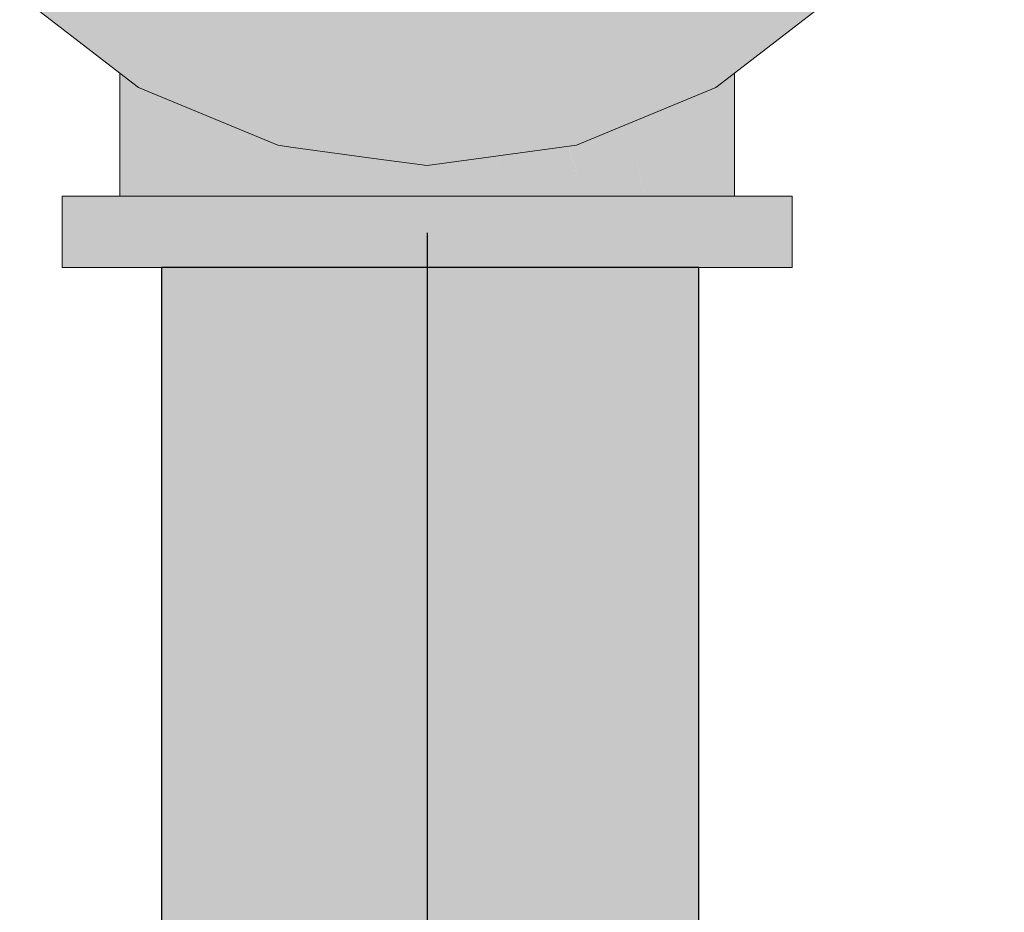
# Model space of a CAD drawing. Units: millimetres. Extents: x 0 to 84.1, y 0 to 59.4.
# Drawn here: x 38.2 to 38.3, y 18.4 to 18.5 of the extents above; entities that cross this region are included whole.
import ezdxf

# ---------------------------------------------------------------- set-up
doc = ezdxf.new("R2010")
doc.units = ezdxf.units.MM
doc.header["$MEASUREMENT"] = 0
for name, color, linetype, lineweight in [('AF-Condutos', 140, 'Continuous', 25), ('AF-Conexões', 152, 'Continuous', 18), ('AF-Registro', 7, 'Continuous', 18), ('AF-Sentido conduto', 7, 'Continuous', 30)]:
    doc.layers.add(name, color=color, linetype=linetype, lineweight=lineweight)

msp = doc.modelspace()

# ---------------------------------------------------------------- hatches: boundary and pattern name
at = {"layer": 'AF-Condutos', "linetype": 'Continuous'}
msp.add_hatch(color=151, dxfattribs=at).paths.add_polyline_path([(38.25344, 18.0429), (38.25621, 18.0429), (38.25621, 18.43478), (38.25344, 18.43478), (38.24562, 18.43478), (38.2341, 18.43478), (38.22086, 18.43478), (38.20821, 18.43478), (38.19832, 18.43478), (38.19291, 18.43478), (38.19291, 18.0429), (38.19832, 18.0429), (38.20821, 18.0429), (38.22086, 18.0429), (38.2341, 18.0429), (38.24562, 18.0429)])
at = {"layer": 'AF-Conexões', "linetype": 'Continuous'}
for points in [[(38.25635, 18.45116), (38.25678, 18.45538), (38.25624, 18.45516), (38.25556, 18.45488), (38.25484, 18.45458), (38.25381, 18.45416), (38.24981, 18.45249), (38.25433, 18.45089), (38.25556, 18.45105), (38.25433, 18.45089), (38.24981, 18.45249), (38.24929, 18.45228), (38.24803, 18.45176), (38.24981, 18.45027), (38.24803, 18.45176), (38.24231, 18.44939), (38.24231, 18.44925), (38.24227, 18.44937), (38.24181, 18.44918), (38.24112, 18.44908), (38.24116, 18.44891), (38.24112, 18.44908), (38.24089, 18.44905), (38.24096, 18.44883), (38.24231, 18.44431), (38.24095, 18.44882), (38.24203, 18.44435), (38.24089, 18.44905), (38.23358, 18.44806), (38.2329, 18.44796), (38.23236, 18.44789), (38.23358, 18.4455), (38.23236, 18.44789), (38.23295, 18.44559), (38.22705, 18.4684), (38.22421, 18.46878), (38.22421, 18.44678), (38.22142, 18.44716), (38.22421, 18.44318), (38.23358, 18.44318), (38.24231, 18.44318), (38.24981, 18.44318), (38.24978, 18.44329), (38.24838, 18.45007), (38.24981, 18.44318), (38.25556, 18.44318)], [(38.18801, 18.44318), (38.18924, 18.44318), (38.18924, 18.45672), (38.18849, 18.4573), (38.18801, 18.45768)], [(38.18924, 18.45672), (38.18924, 18.45638), (38.18924, 18.44318), (38.19286, 18.44318), (38.19861, 18.44318), (38.20611, 18.44318), (38.20622, 18.44363), (38.20611, 18.44925), (38.20611, 18.44371), (38.20611, 18.44938), (38.20039, 18.45176), (38.19974, 18.44863), (38.20039, 18.45176), (38.19961, 18.45208), (38.19861, 18.45249), (38.19861, 18.4495), (38.19861, 18.45249), (38.1946, 18.45416), (38.19438, 18.45276), (38.1946, 18.45416), (38.19429, 18.45428), (38.19286, 18.45488), (38.19286, 18.45393), (38.19286, 18.45488), (38.19051, 18.45585), (38.1905, 18.45576), (38.19049, 18.45586), (38.19021, 18.45598)], [(38.26041, 18.45768), (38.25965, 18.45709), (38.25962, 18.45707), (38.25941, 18.4569), (38.25917, 18.45672), (38.25917, 18.45638), (38.25941, 18.45648), (38.25963, 18.45657), (38.25941, 18.45648), (38.25917, 18.45638), (38.25917, 18.45672), (38.25821, 18.45598), (38.25678, 18.45538), (38.25699, 18.45504), (38.25678, 18.45538), (38.25672, 18.45483), (38.25635, 18.45116), (38.25917, 18.45155), (38.25635, 18.45116), (38.25579, 18.4455), (38.25755, 18.44778), (38.25917, 18.44988), (38.25755, 18.44778), (38.25579, 18.4455), (38.25556, 18.44318), (38.25917, 18.44318), (38.25941, 18.45019), (38.25946, 18.45158), (38.25941, 18.45019), (38.25959, 18.45042), (38.25941, 18.45019), (38.25917, 18.44318), (38.26041, 18.44318), (38.26041, 18.45148), (38.26041, 18.45171), (38.26041, 18.45689)], [(38.20611, 18.44925), (38.20622, 18.44363), (38.20747, 18.44882), (38.20746, 18.44906), (38.20661, 18.44918), (38.2062, 18.44935), (38.20611, 18.44938), (38.2062, 18.44923), (38.20611, 18.44938)], [(38.20747, 18.44882), (38.20611, 18.44318), (38.21484, 18.44318), (38.22108, 18.44318), (38.22135, 18.44639), (38.21812, 18.44595), (38.22135, 18.44639), (38.22108, 18.44318), (38.22421, 18.44318), (38.22191, 18.44646), (38.22142, 18.44716), (38.21606, 18.44789), (38.21546, 18.44559), (38.21544, 18.44551), (38.21606, 18.44789), (38.2154, 18.44798), (38.21484, 18.44806), (38.21484, 18.44576), (38.21484, 18.44806), (38.20753, 18.44905)], [(38.18267, 18.44318), (38.18121, 18.44318), (38.18121, 18.43478), (38.18267, 18.43478), (38.18697, 18.43478), (38.18801, 18.43606), (38.1938, 18.44318), (38.18801, 18.44318), (38.18697, 18.44318)], [(38.26145, 18.44318), (38.26041, 18.44318), (38.25462, 18.44318), (38.24571, 18.44318), (38.23534, 18.44318), (38.22421, 18.44318), (38.21308, 18.44318), (38.20271, 18.44318), (38.1938, 18.44318), (38.19291, 18.44208), (38.18697, 18.43478), (38.19291, 18.43478), (38.1938, 18.43478), (38.20271, 18.43478), (38.21308, 18.43478), (38.22421, 18.43478), (38.23534, 18.43478), (38.24571, 18.43478), (38.25462, 18.43478), (38.26041, 18.4419)], [(38.26721, 18.44318), (38.26574, 18.44318), (38.26145, 18.44318), (38.25621, 18.43674), (38.25462, 18.43478), (38.25621, 18.43478), (38.26145, 18.43478), (38.26574, 18.43478), (38.26721, 18.43478)]]:
    msp.add_hatch(color=161, dxfattribs=at).paths.add_polyline_path(points)
at = {"layer": 'AF-Registro', "linetype": 'Continuous'}
for points in [[(38.24693, 18.47477), (38.24661, 18.47473), (38.24516, 18.47412), (38.24394, 18.47253), (38.22421, 18.44678), (38.23092, 18.45349), (38.24841, 18.47098), (38.253, 18.47557), (38.25264, 18.47552), (38.25178, 18.47541), (38.25173, 18.4754), (38.25178, 18.47541), (38.25331, 18.47752), (38.25129, 18.47534), (38.25125, 18.47534), (38.23245, 18.45548), (38.25125, 18.47534), (38.25129, 18.47534), (38.25331, 18.47752), (38.24856, 18.47499), (38.24662, 18.47395), (38.24856, 18.47499), (38.24786, 18.47489), (38.24856, 18.47499), (38.25331, 18.47752), (38.25178, 18.47541), (38.25264, 18.47552), (38.25343, 18.47758), (38.25333, 18.47754), (38.24891, 18.47569), (38.24761, 18.47486), (38.2475, 18.4751), (38.24728, 18.47482), (38.24704, 18.4745), (38.24728, 18.47482), (38.24707, 18.47479), (38.24728, 18.47482), (38.2475, 18.4751), (38.24761, 18.47486), (38.24891, 18.47569), (38.25333, 18.47754), (38.25343, 18.47758), (38.25264, 18.47552), (38.253, 18.47557), (38.2549, 18.47747), (38.25527, 18.47835), (38.25538, 18.47862), (38.25527, 18.47835), (38.2549, 18.47747), (38.25614, 18.47871), (38.25681, 18.47938), (38.25569, 18.47938), (38.25681, 18.47938), (38.26027, 18.48284), (38.2614, 18.48403), (38.26345, 18.48621), (38.26129, 18.48399), (38.26345, 18.48621), (38.26687, 18.48973), (38.26359, 18.48726), (38.26099, 18.48387), (38.26034, 18.48301), (38.26099, 18.48387), (38.26064, 18.48372), (38.25974, 18.48335), (38.25912, 18.48309), (38.25974, 18.48335), (38.26064, 18.48372), (38.26099, 18.48387), (38.26359, 18.48726), (38.26687, 18.48973), (38.26344, 18.48615), (38.26345, 18.48621), (38.2614, 18.48403), (38.26027, 18.48284), (38.26143, 18.48405), (38.26027, 18.48284), (38.26151, 18.48408), (38.26342, 18.48599), (38.26683, 18.4894), (38.26801, 18.49058), (38.28549, 18.50806), (38.27155, 18.49737), (38.28549, 18.50806), (38.29221, 18.51478), (38.29052, 18.52713), (38.2792, 18.51204), (38.26782, 18.4945), (38.26743, 18.4939), (38.2638, 18.48891), (38.26145, 18.48566), (38.2638, 18.48891), (38.26743, 18.4939), (38.26782, 18.4945), (38.2792, 18.51204), (38.29052, 18.52713), (38.29006, 18.53056), (38.28633, 18.5257), (38.29006, 18.53056), (38.28981, 18.53238), (38.28295, 18.52131), (38.26782, 18.49686), (38.26747, 18.49424), (38.26738, 18.49417), (38.26552, 18.49274), (38.26387, 18.48941), (38.26552, 18.49274), (38.26738, 18.49417), (38.26747, 18.49424), (38.26782, 18.49686), (38.28295, 18.52131), (38.28981, 18.53238), (38.28275, 18.52104), (38.28981, 18.53238), (38.2704, 18.50705), (38.26892, 18.50512), (38.26861, 18.50278), (38.26846, 18.50241), (38.26858, 18.50258), (38.26846, 18.50241), (38.26786, 18.49712), (38.26846, 18.50241), (38.26831, 18.50207), (38.26708, 18.49587), (38.26509, 18.49241), (38.26708, 18.49587), (38.26477, 18.49216), (38.26402, 18.49054), (38.26477, 18.49216), (38.26708, 18.49587), (38.26831, 18.50207), (38.26487, 18.49383), (38.26422, 18.49206), (38.26417, 18.4917), (38.26409, 18.49107), (38.26207, 18.48714), (38.26409, 18.49107), (38.26417, 18.4917), (38.26422, 18.49206), (38.26487, 18.49383), (38.26426, 18.49238), (38.26401, 18.49178), (38.26388, 18.49148), (38.26294, 18.48923), (38.264, 18.49157), (38.26294, 18.48923), (38.26008, 18.48463), (38.26294, 18.48923), (38.26388, 18.49148), (38.26382, 18.49143), (38.26388, 18.49148), (38.26401, 18.49178), (38.26365, 18.49131), (38.25784, 18.48355), (38.25691, 18.48231), (38.25687, 18.48223), (38.25686, 18.4822), (38.25684, 18.48215), (38.25805, 18.48265), (38.25684, 18.48215), (38.25636, 18.481), (38.25684, 18.48215), (38.25686, 18.4822), (38.25676, 18.48211), (38.25471, 18.47938), (38.25676, 18.48211), (38.25681, 18.48218), (38.25668, 18.48208), (38.25307, 18.47938), (38.24768, 18.47533), (38.24721, 18.47498), (38.24661, 18.47473)], [(38.26041, 18.46778), (38.24181, 18.44918), (38.25821, 18.45598), (38.26041, 18.45768), (38.27221, 18.46678), (38.28193, 18.47938), (38.28164, 18.47938), (38.28193, 18.47938), (38.28301, 18.48078), (38.28161, 18.47938), (38.26041, 18.45818), (38.26041, 18.45885), (38.26041, 18.45818), (38.28161, 18.47938), (38.27639, 18.47938), (38.27616, 18.47938), (38.27639, 18.47938), (38.28161, 18.47938), (38.28301, 18.48078), (38.28981, 18.49718), (38.27201, 18.47938), (38.28981, 18.49718), (38.29221, 18.51478), (38.26041, 18.48298), (38.25681, 18.47938), (38.25843, 18.47938), (38.26041, 18.47938), (38.26501, 18.47938), (38.26826, 18.47938), (38.26501, 18.47938), (38.26041, 18.47938), (38.25843, 18.47938), (38.26041, 18.47339), (38.25843, 18.47938), (38.25681, 18.47938), (38.22421, 18.44678), (38.24181, 18.44918)], [(38.18881, 18.47938), (38.19048, 18.4826), (38.19043, 18.48262), (38.18801, 18.47938), (38.19041, 18.48263), (38.18801, 18.47938), (38.19043, 18.48262), (38.19048, 18.4826), (38.19064, 18.48291), (38.19048, 18.4826), (38.18881, 18.47938), (38.19052, 18.48258), (38.18881, 18.47938), (38.19087, 18.48244), (38.19068, 18.48287), (38.19087, 18.48244), (38.191, 18.48263), (38.19113, 18.48282), (38.19085, 18.48319), (38.19083, 18.48321), (38.19062, 18.48292), (38.19083, 18.48321), (38.1905, 18.48366), (38.19023, 18.48321), (38.19, 18.4828), (38.19023, 18.48321), (38.18955, 18.48372), (38.18932, 18.48308), (38.18913, 18.48316), (38.18932, 18.48308), (38.18955, 18.48372), (38.19023, 18.48321), (38.1905, 18.48366), (38.18984, 18.48453), (38.18934, 18.48388), (38.18887, 18.48327), (38.18801, 18.48215), (38.18588, 18.47938), (38.1841, 18.47706), (38.18565, 18.47686), (38.1841, 18.47706), (38.17621, 18.46678), (38.18621, 18.47678), (38.17621, 18.46678), (38.18801, 18.45768), (38.18801, 18.47655), (38.18801, 18.47858), (38.18801, 18.47655), (38.18801, 18.45768), (38.1887, 18.47646), (38.18801, 18.45768), (38.19021, 18.45598), (38.20349, 18.47327), (38.20392, 18.47384), (38.2018, 18.47473), (38.20148, 18.47477), (38.20018, 18.47494), (38.20148, 18.47477), (38.19495, 18.4776), (38.19453, 18.47569), (38.19062, 18.4762), (38.18899, 18.47642), (38.19062, 18.4762), (38.19453, 18.47569), (38.19495, 18.4776), (38.20148, 18.47477), (38.2018, 18.47473), (38.20121, 18.47498), (38.19534, 18.47938), (38.19174, 18.48208), (38.19161, 18.48218), (38.1916, 18.48214), (38.19069, 18.47938), (38.19158, 18.48215), (38.18936, 18.47993)], [(38.24299, 18.47128), (38.24516, 18.47412), (38.24187, 18.47274), (38.23658, 18.47053), (38.23621, 18.47038), (38.23641, 18.4704), (38.23621, 18.47038), (38.23529, 18.47025), (38.23499, 18.46987), (38.23495, 18.46982), (38.23499, 18.46987), (38.23529, 18.47025), (38.23317, 18.46997), (38.23277, 18.46894), (38.2346, 18.46936), (38.23277, 18.46894), (38.23317, 18.46997), (38.22651, 18.46909), (38.22177, 18.46434), (38.22622, 18.4662), (38.23204, 18.46705), (38.23396, 18.46852), (38.23524, 18.46951), (38.23396, 18.46852), (38.23204, 18.46705), (38.23316, 18.46749), (38.23204, 18.46705), (38.22622, 18.4662), (38.22177, 18.46434), (38.20661, 18.44918), (38.22242, 18.45967), (38.22581, 18.46227), (38.22242, 18.45967), (38.22529, 18.45722), (38.23125, 18.46499), (38.22529, 18.45722), (38.22242, 18.45967), (38.20661, 18.44918), (38.20842, 18.44893), (38.21793, 18.44763), (38.22421, 18.44678), (38.22314, 18.45443), (38.22421, 18.44678)], [(38.19021, 18.45598), (38.20685, 18.47262), (38.20392, 18.47384)], [(38.20683, 18.47109), (38.20685, 18.47262), (38.2055, 18.47127), (38.19657, 18.46234), (38.20568, 18.46765), (38.19657, 18.46234), (38.19021, 18.45598), (38.20661, 18.44918), (38.2068, 18.4683), (38.20661, 18.44918), (38.22028, 18.467), (38.22188, 18.46909), (38.21894, 18.46948), (38.21221, 18.47038), (38.21154, 18.47047), (38.21221, 18.47038), (38.21158, 18.47064), (38.21114, 18.47083), (38.21097, 18.47073), (38.21071, 18.47058), (38.21097, 18.47073), (38.21114, 18.47083), (38.20685, 18.47262)], [(38.22421, 18.46878), (38.22188, 18.46909), (38.22135, 18.4684), (38.20661, 18.44918), (38.22597, 18.46854), (38.22651, 18.46909), (38.22615, 18.46904)]]:
    msp.add_hatch(color=254, dxfattribs=at).paths.add_polyline_path(points)

# ---------------------------------------------------------------- linework, layer by layer
at = {"layer": 'AF-Condutos'}
for p, q in [((38.19832, 18.43478), (38.19291, 18.43478)), ((38.19291, 18.43478), (38.19291, 18.0429)), ((38.20821, 18.43478), (38.19832, 18.43478)), ((38.22086, 18.43478), (38.20821, 18.43478)), ((38.2341, 18.43478), (38.22086, 18.43478)), ((38.24562, 18.43478), (38.2341, 18.43478)), ((38.25344, 18.43478), (38.24562, 18.43478)), ((38.25621, 18.43478), (38.25344, 18.43478)), ((38.25621, 18.0429), (38.25621, 18.43478))]:
    msp.add_line(p, q, dxfattribs=at)
at = {"layer": 'AF-Conexões'}
for p, q in [((38.18801, 18.45768), (38.18801, 18.44318)), ((38.26041, 18.45689), (38.26041, 18.45768)), ((38.26041, 18.45171), (38.26041, 18.45689)), ((38.26041, 18.45148), (38.26041, 18.45171)), ((38.26041, 18.44318), (38.26041, 18.45148)), ((38.18121, 18.44318), (38.18121, 18.43478)), ((38.18267, 18.44318), (38.18121, 18.44318)), ((38.18697, 18.44318), (38.18267, 18.44318)), ((38.18801, 18.44318), (38.18697, 18.44318)), ((38.1938, 18.44318), (38.18801, 18.44318)), ((38.18801, 18.44318), (38.18924, 18.44318)), ((38.18924, 18.44318), (38.19286, 18.44318)), ((38.19286, 18.44318), (38.19861, 18.44318)), ((38.20271, 18.44318), (38.1938, 18.44318)), ((38.19861, 18.44318), (38.20611, 18.44318)), ((38.21308, 18.44318), (38.20271, 18.44318)), ((38.20611, 18.44318), (38.21484, 18.44318)), ((38.22421, 18.44318), (38.21308, 18.44318)), ((38.21484, 18.44318), (38.22108, 18.44318)), ((38.22108, 18.44318), (38.22421, 18.44318)), ((38.23534, 18.44318), (38.22421, 18.44318)), ((38.22421, 18.44318), (38.23358, 18.44318)), ((38.23358, 18.44318), (38.24231, 18.44318)), ((38.24571, 18.44318), (38.23534, 18.44318)), ((38.24231, 18.44318), (38.24981, 18.44318)), ((38.25462, 18.44318), (38.24571, 18.44318)), ((38.24981, 18.44318), (38.25556, 18.44318)), ((38.26041, 18.44318), (38.25462, 18.44318)), ((38.25556, 18.44318), (38.25917, 18.44318)), ((38.25917, 18.44318), (38.26041, 18.44318)), ((38.26145, 18.44318), (38.26041, 18.44318)), ((38.26574, 18.44318), (38.26145, 18.44318)), ((38.26721, 18.44318), (38.26574, 18.44318)), ((38.26721, 18.43478), (38.26721, 18.44318)), ((38.18121, 18.43478), (38.18267, 18.43478)), ((38.18267, 18.43478), (38.18697, 18.43478)), ((38.18697, 18.43478), (38.19291, 18.43478)), ((38.19291, 18.43478), (38.1938, 18.43478)), ((38.1938, 18.43478), (38.20271, 18.43478)), ((38.20271, 18.43478), (38.21308, 18.43478)), ((38.21308, 18.43478), (38.22421, 18.43478)), ((38.22421, 18.43478), (38.23534, 18.43478)), ((38.23534, 18.43478), (38.24571, 18.43478)), ((38.24571, 18.43478), (38.25462, 18.43478)), ((38.25462, 18.43478), (38.25621, 18.43478)), ((38.25621, 18.43478), (38.26145, 18.43478)), ((38.26145, 18.43478), (38.26574, 18.43478)), ((38.26574, 18.43478), (38.26721, 18.43478))]:
    msp.add_line(p, q, dxfattribs=at)
at = {"layer": 'AF-Registro'}
for p, q in [((38.17621, 18.46678), (38.18801, 18.45768)), ((38.26041, 18.45768), (38.27221, 18.46678)), ((38.18801, 18.45768), (38.19021, 18.45598)), ((38.25821, 18.45598), (38.26041, 18.45768)), ((38.19021, 18.45598), (38.20661, 18.44918)), ((38.24181, 18.44918), (38.25821, 18.45598)), ((38.20661, 18.44918), (38.20842, 18.44893)), ((38.20842, 18.44893), (38.21793, 18.44763)), ((38.22421, 18.44678), (38.24181, 18.44918)), ((38.21793, 18.44763), (38.22421, 18.44678))]:
    msp.add_line(p, q, dxfattribs=at)
at = {"layer": 'AF-Sentido conduto'}
msp.add_lwpolyline([(38.22421, 18.43884), (38.22421, 18.03884)], dxfattribs=at)

doc.saveas('drawing.dxf')
